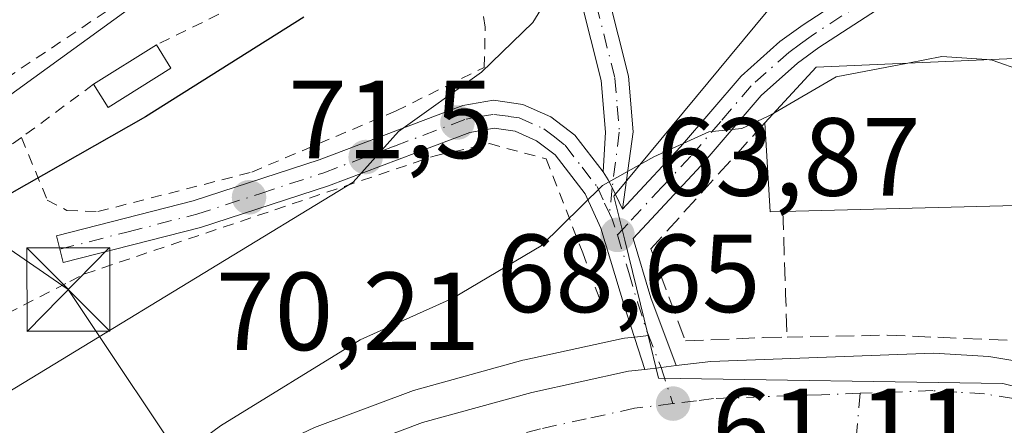
# Model space of a CAD drawing. Units: metres. Extents: x 603126 to 606545, y 4789365 to 4791733.
# Drawn here: x 605943 to 606032, y 4789667 to 4789704 of the extents above; entities that cross this region are included whole.
import ezdxf

# ---------------------------------------------------------------- set-up
doc = ezdxf.new("R2010")
doc.units = ezdxf.units.M
doc.header["$MEASUREMENT"] = 0
for name, pattern in [('DGN Style 2', [1.6480167562047852, 0.988810053722871, -0.6592067024819142]), ('DGN Style 3', [2.307223458686699, 1.648016756204785, -0.6592067024819142]), ('DGN Style 4', [2.6384748266838614, 1.318413404963828, -0.6592067024819142, 0.001648016756204785, -0.6592067024819142])]:
    doc.linetypes.add(name, pattern=pattern)
for name, color, linetype, lineweight in [('Alambrada', 7, 'DGN Style 2', 0), ('Carretera de calzada única Cxs', 7, 'Continuous', 13), ('Carretera de calzada única eje', 7, 'DGN Style 4', 0), ('Corriente artificial Cxs', 4, 'Continuous', 13), ('Cultivos leñosos CxS', 92, 'Continuous', 0), ('Curva de nivel maestra', 30, 'Continuous', 30), ('Curva de nivel normal', 30, 'Continuous', 0), ('Edificación Cxs', 1, 'Continuous', 13), ('Edificación ligera Cxs', 1, 'Continuous', 0), ('Núcleo urbano CxS', 7, 'Continuous', 0), ('Pista pavimentada Cxs', 135, 'Continuous', 0), ('Pista pavimentada eje', 135, 'DGN Style 4', 0), ('Prado CxS', 92, 'Continuous', 0), ('Punto de cota en terreno', 7, 'Continuous', 0), ('Rótulo de punto de cota en terreno', 7, 'Continuous', 0), ('Seto lineal', 92, 'DGN Style 3', 0), ('Tendido', 6, 'Continuous', 0), ('Torre de tendido puntual', 7, 'Continuous', 0), ('Vía urbana eje', 4, 'DGN Style 4', 0)]:
    doc.layers.add(name, color=color, linetype=linetype, lineweight=lineweight)
doc.styles.add('Style-Arial', font='txt')

# ---------------------------------------------------------------- blocks, each defined once
blk = doc.blocks.new('*U20')
at = {"layer": 'Núcleo urbano CxS', "color": 7, "linetype": 'Continuous', "lineweight": 0}
blk.add_polyline3d([(606040.1619999995, 4789669.063800001, 60.77700000000186), (606031.6376999998, 4789671.194700001, 60.92710000000079), (606000.5453000005, 4789671.694499999, 62.04899999999907), (605999.6010999996, 4789675.533500001, 62.68979999999283), (605997.4848999997, 4789684.137700001, 64.51309999999648), (605996.5065000001, 4789688.1151, 65.54760000000533), (606018.7509000005, 4789714.931700001, 71.17339999999967)], dxfattribs=at)
blk = doc.blocks.new('5PATER')
at = {"layer": 'Cultivos leñosos CxS', "linetype": 'Continuous', "lineweight": 0}
h = blk.add_hatch(color=51, dxfattribs=at)
edge = h.paths.add_edge_path()
edge.add_ellipse((0, 0), major_axis=(-0.1095731443231308, -0.1110710700762829), ratio=0.9994222409660322, start_angle=0, end_angle=360)
blk = doc.blocks.new('5TTEND')
at = {"layer": 'Corriente artificial Cxs', "color": 7, "linetype": 'Continuous', "lineweight": 0}
for p, q in [((-0.375, 0.3754), (0.375, -0.3746)), ((0.3720000000000001, 0.3784000000000001), (-0.3720000000000001, -0.3776))]:
    blk.add_line(p, q, dxfattribs=at)
at = {"layer": 'Corriente artificial Cxs', "color": 7, "linetype": 'Continuous', "lineweight": 0, "flags": 128}
blk.add_lwpolyline([(-0.375, -0.3746), (0.375, -0.3746), (0.375, 0.3754), (-0.375, 0.3754), (-0.3720000000000001, -0.3776)], dxfattribs=at)

msp = doc.modelspace()

# ---------------------------------------------------------------- linework, layer by layer
at = {"layer": 'Alambrada', "color": 7, "linetype": 'DGN Style 2', "lineweight": 0, "extrusion": (0.1927400500216854, -0.2192867337938496, 0.9564332708033864), "elevation": -933449.460760122, "flags": 128}
msp.add_lwpolyline([(3617219.952311147, 3058310.842955208), (3617212.968104876, 3058264.350910185), (3617162.165359556, 3058271.448676087)], dxfattribs=at)
at = {"layer": 'Alambrada', "color": 7, "linetype": 'DGN Style 2', "lineweight": 0, "extrusion": (0.07748194329788104, 0.03803536852169338, 0.9962679655615768), "elevation": 229208.8577760511, "flags": 128}
msp.add_lwpolyline([(4032565.641607559, -2644687.205780635), (4032565.641607559, -2644674.313347821)], dxfattribs=at)
at = {"layer": 'Alambrada', "color": 7, "linetype": 'DGN Style 2', "lineweight": 0, "extrusion": (-0.04644373744250367, -0.03424423035795539, 0.9983337678049177), "elevation": -192083.1739912919, "flags": 128}
msp.add_lwpolyline([(-3495479.259657722, 3324622.140781878), (-3495479.259657722, 3324614.039013168)], dxfattribs=at)
at = {"layer": 'Alambrada', "color": 7, "linetype": 'DGN Style 2', "lineweight": 0}
for points in [[(605943.0100999996, 4789693.390100001, 78.57880000000296), (605945.3400999998, 4789687.7401, 76.11729999999807), (605947.1201, 4789686.8101, 75.70269999999437), (605949.9200999998, 4789686.710100001, 75.21920000000682), (605963.8000999996, 4789690.270099999, 73.25), (605976.8300999999, 4789695.790100001, 72.27529999999388), (605984.8000999996, 4789699.720100001, 75.7905000000028), (605984.8901000004, 4789703.340100001, 77.76380000000063), (605984.1401000004, 4789707.920100001, 82.0905999999959), (605982.7401000002, 4789712.0101, 87.08280000000377), (605980.5800999999, 4789713.270099999, 86.62200000000303), (605979.4401000004, 4789713.420100001, 86.0801000000065), (605976.4901000002, 4789712.690099999, 85.30169999999634), (605973.0701000001, 4789710.9901, 83.4036000000051)], [(605943.0100999996, 4789693.390100001, 78.57880000000296), (605941.0000999998, 4789691.920100001, 78.4658000000054), (605923.8201000001, 4789682.970100001, 82.20179999999527), (605907.4600999998, 4789675.0001, 79.91310000000522), (605916.8400999998, 4789658.110099999, 78.56960000000254), (605941.6901000004, 4789671.4301, 73.59709999999905), (605939.9801000003, 4789674.840100001, 74.80289999999513), (605941.7301000003, 4789677.5101, 74.18020000000251), (605947.3701, 4789680.4001, 73.75890000000072), (605948.7200999996, 4789681.090100001, 73.73690000000352), (605980.3701, 4789691.7501, 71.87570000000414), (605985.2600999996, 4789692.840100001, 74.62570000000414), (605990.3901000004, 4789691.470100001, 75.57429999999295), (605993.6901000004, 4789682.9901, 74.26940000000468), (605995.4200999998, 4789678.2601, 71.66359999999986)]]:
    msp.add_polyline3d(points, dxfattribs=at)
at = {"layer": 'Carretera de calzada única Cxs', "color": 7, "linetype": 'Continuous', "lineweight": 13, "extrusion": (0.1906670555206461, -0.9772583519797697, 0.09280187188236692), "elevation": -4565197.317231704, "flags": 128}
msp.add_lwpolyline([(1511975.400640338, 425560.0512554763), (1511976.87851796, 425558.9555269639), (1511978.245290762, 425557.9133294595)], dxfattribs=at)
at = {"layer": 'Carretera de calzada única Cxs', "color": 7, "linetype": 'Continuous', "lineweight": 13}
for points in [[(605882.0201000003, 4789621.780099999, 65.10309999999299), (605895.8201000001, 4789627.630100001, 64.73410000000149), (605912.4101, 4789635.520099999, 64.50269999999728), (605928.7600999996, 4789643.390100001, 66.69220000000496), (605961.7100999998, 4789660.2401, 63.66090000000258), (605970.7500999998, 4789664.5101, 63.48149999999441), (605979.2100999998, 4789667.670100001, 63.0170000000071), (605989.0900999998, 4789670.4001, 68.50019999999495), (605997.8101000005, 4789672.300100001, 65.79499999999825), (605999.2901, 4789672.470100001, 64.73070000000007), (606000.7600999996, 4789672.6533, 63.63969999999972), (606002.1201, 4789672.8201, 62.60199999999895), (606005.2500999998, 4789673.200099999, 62.20279999999912), (606025.3601000002, 4789673.9301, 62.69789999999921), (606030.3501000004, 4789673.630100001, 62.8469000000041), (606035.5900999998, 4789672.770099999, 62.09470000000147)], [(606002.1201, 4789672.8201, 62.60199999999895), (606005.2500999998, 4789673.200099999, 62.20279999999912), (606025.3601000002, 4789673.9301, 62.69789999999921), (606030.3501000004, 4789673.630100001, 62.8469000000041), (606035.5900999998, 4789672.770099999, 62.09470000000147), (606050.7200999996, 4789669.2501, 60.73750000000291)], [(605779.9700999996, 4789598.360099999, 66.09410000000207), (605811.2500999998, 4789603.4801, 65.88479999999981), (605840.8601000002, 4789609.110099999, 65.14489999999932), (605850.4200999998, 4789611.460100001, 64.88760000000184), (605865.4200999998, 4789615.940099999, 65.4152999999933), (605882.0201000003, 4789621.780099999, 65.10309999999299), (605895.8201000001, 4789627.630100001, 64.73410000000149), (605912.4101, 4789635.520099999, 64.50269999999728), (605928.7600999996, 4789643.390100001, 66.69220000000496), (605961.7100999998, 4789660.2401, 63.66090000000258), (605970.7500999998, 4789664.5101, 63.48149999999441), (605979.2100999998, 4789667.670100001, 63.0170000000071), (605989.0900999998, 4789670.4001, 68.50019999999495), (605997.8101000005, 4789672.300100001, 65.79499999999825), (605999.2901, 4789672.470100001, 64.73070000000007)]]:
    msp.add_polyline3d(points, dxfattribs=at)
at = {"layer": 'Carretera de calzada única eje', "color": 7, "linetype": 'DGN Style 4', "lineweight": 0}
for points in [[(606018.7401000002, 4789670.3201, 61.37540000000445), (606015.2600999996, 4789670.190099999, 61.34159999999974), (606005.5100999996, 4789669.840100001, 61.5676999999996), (606003.9501, 4789669.6501, 61.59990000000107), (606001.8400999998, 4789669.390100001, 61.90399999999499)], [(606104.5283000004, 4789647.6645, 62.33389999999781), (606103.2701000003, 4789648.130100001, 61.30000000000291), (606095.7500999998, 4789650.890100001, 61.76020000000426), (606091.6801000005, 4789652.390100001, 62.34380000000237), (606077.2301000003, 4789657.2501, 60.55599999999686), (606062.6901000004, 4789662.1501, 60.59429999999702), (606056.3501000004, 4789664.050100001, 60.56040000000212), (606049.8501000004, 4789665.9901, 60.56849999999395), (606034.9301000005, 4789669.460100001, 61.15499999999884), (606032.5900999998, 4789669.840100001, 61.2554999999993), (606029.9700999996, 4789670.270099999, 61.44729999999981), (606027.4801000003, 4789670.420100001, 61.57279999999446), (606025.3101000005, 4789670.5601, 61.53639999999723), (606018.7401000002, 4789670.3201, 61.37540000000445)], [(606001.8400999998, 4789669.390100001, 61.90399999999499), (605999.1101000002, 4789669.0601, 62.9201999999932), (605998.3800999997, 4789668.970100001, 63.15499999999884), (605994.0100999996, 4789668.020099999, 64.49929999999586), (605989.8901000004, 4789667.120100001, 64.2548999999999), (605985.1901000004, 4789665.8301, 62.99289999999746), (605980.2500999998, 4789664.460100001, 62.14479999999458), (605972.0601000005, 4789661.4001, 62.09420000000682), (605967.5401, 4789659.2601, 62.33599999999569), (605963.1901000004, 4789657.210100001, 62.20970000000671), (605930.2500999998, 4789640.370100001, 64.05530000000726), (605922.0401, 4789636.4101, 64.64830000000075), (605913.8601000002, 4789632.4801, 63.25840000000608), (605905.5701000001, 4789628.530099999, 63.795100000003), (605897.2001, 4789624.550100001, 63.920100000003), (605883.2301000003, 4789618.630100001, 64.15089999999327), (605866.4600999998, 4789612.7301, 64.32399999999325), (605858.9600999998, 4789610.4901, 64.48949999999604), (605851.3101000005, 4789608.210100001, 64.65409999999974), (605846.5201000003, 4789607.030099999, 64.66830000000482), (605845.4301000005, 4789606.7601, 64.69180000000051)]]:
    msp.add_polyline3d(points, dxfattribs=at)
at = {"layer": 'Curva de nivel maestra', "color": 30, "linetype": 'Continuous', "lineweight": 30, "elevation": 75, "flags": 128}
msp.add_lwpolyline([(605968.5187999997, 4789704.259299999), (605954.2100000001, 4789695.2501), (605940.3700000001, 4789687.4101), (605936.7100000001, 4789684.7806)], dxfattribs=at)
at = {"layer": 'Curva de nivel normal', "color": 30, "linetype": 'Continuous', "lineweight": 0, "flags": 128}
for points, elevation in [([(605881.9100000003, 4789642.57), (605905.1799999997, 4789651.289999999), (605934.3799999999, 4789665.91), (605972.9600000001, 4789689.369999999), (605977.0499999998, 4789693.939999999), (605984.54, 4789699.300000001), (605989.2000000002, 4789703.77), (605992.1399999997, 4789708.57)], 70), ([(605872.9500000002, 4789665.91), (605894.2000000002, 4789671.630000001), (605909.2999999998, 4789678.24), (605916.3300000001, 4789682.560000001), (605925.1200000001, 4789686.800000001), (605938.9600000001, 4789695.039999999), (605956.5099999999, 4789707.76)], 80), ([(606030.1656999999, 4789700.414899999), (606026.1299999999, 4789700.699999999), (606023.0379999997, 4789700.106899999)], 65), ([(606041.4511000002, 4789700.902600001), (606037.8200000003, 4789700.390000001), (606033.4000000004, 4789699.41), (606030.6600000003, 4789700.380000001), (606030.1656999999, 4789700.414899999)], 65), ([(606023.0379999997, 4789700.106899999), (606016.5899999999, 4789698.869999999), (606010.9373000005, 4789695.6022)], 65), ([(606010.9373000005, 4789695.6022), (606010.3799999999, 4789695.279999999), (606008.0499999998, 4789694.199999999), (606005.0899999999, 4789693.9), (606000.0999999996, 4789691.65), (605995.4800000006, 4789689.07), (605989.9500000002, 4789683.630000001), (605981.9600000001, 4789678.9), (605973.5999999996, 4789675.140000001), (605960.9699999997, 4789667.380000001), (605955.2100000001, 4789663.109999999), (605944.1200000001, 4789657.029999999), (605935.6600000003, 4789653.08), (605929.9600000001, 4789649.789999999), (605924.2800000003, 4789647.210000001), (605915.2800000003, 4789642.59), (605911.2800000003, 4789639.710000001), (605907.6100000005, 4789637.49), (605899.6100000005, 4789634.180000001), (605878.8200000003, 4789624.930000001)], 65)]:
    msp.add_lwpolyline(points, dxfattribs=dict(at, elevation=elevation))
at = {"layer": 'Edificación Cxs', "color": 1, "linetype": 'Continuous', "lineweight": 13, "elevation": 70.27899999999498, "flags": 128}
msp.add_lwpolyline([(606011.7600999996, 4789686.720100001), (606010.6201, 4789686.6801), (606010.1201, 4789694.720100001), (606014.7801000001, 4789699.7501), (606043.0100999996, 4789700.970100001), (606043.5500999996, 4789690.4801), (606042.2200999996, 4789690.440099999), (606042.2801000001, 4789687.4901), (606031.6353000002, 4789687.2215)], close=True, dxfattribs=at)
at = {"layer": 'Edificación Cxs', "color": 1, "linetype": 'Continuous', "lineweight": 13, "extrusion": (-0.1147965686414336, -0.2861252192485436, 0.9512907582532931), "elevation": -1439957.094269511, "flags": 128}
msp.add_lwpolyline([(-1221051.855630673, 4443411.422177358), (-1221052.898757357, 4443410.93692806), (-1221056.356570614, 4443418.58511869)], dxfattribs=at)
at = {"layer": 'Edificación Cxs', "color": 1, "linetype": 'Continuous', "lineweight": 13, "extrusion": (-0.02522171964812601, 0.9996818817757737, 1.035564632389096e-05), "elevation": 4772878.375414848, "flags": 128}
msp.add_lwpolyline([(-726653.6421224502, 15.98645959811456), (-726642.9939342006, 19.30755959829366), (-726623.112410692, 14.84355959804709)], dxfattribs=at)
at = {"layer": 'Edificación Cxs', "color": 1, "linetype": 'Continuous', "lineweight": 13}
msp.add_polyline3d([(606010.1201, 4789694.720100001, 66.47809999999299), (606014.7801000001, 4789699.7501, 70.278999999995), (606043.0100999996, 4789700.970100001, 67.68730000000505), (606043.5500999996, 4789690.4801, 66.93189999999595), (606042.2200999996, 4789690.440099999, 66.77640000000247), (606042.2801000001, 4789687.4901, 65.41270000000077)], dxfattribs=at)
at = {"layer": 'Edificación ligera Cxs', "color": 1, "linetype": 'Continuous', "lineweight": 0, "extrusion": (-0.179425256594114, -0.1122590357935792, 0.9773456329154147), "elevation": -646332.2931337972, "flags": 128}
msp.add_lwpolyline([(-3739056.750233446, 2984977.84996657), (-3739056.750233446, 2984984.717452446)], dxfattribs=at)
at = {"layer": 'Edificación ligera Cxs', "color": 1, "linetype": 'Continuous', "lineweight": 0, "extrusion": (0.2340083132794432, -0.3762133652506103, 0.8964951829892456), "elevation": -1660079.089630535, "flags": 128}
msp.add_lwpolyline([(3044324.296704356, 3359263.545884059), (3044324.296704356, 3359260.800391579)], dxfattribs=at)
at = {"layer": 'Edificación ligera Cxs', "color": 1, "linetype": 'Continuous', "lineweight": 0, "extrusion": (0.04982139176173585, -0.3855136454195112, 0.9213560973468853), "elevation": -1816231.93150547, "flags": 128}
msp.add_lwpolyline([(1214844.797559765, 4305096.958397381), (1214838.726681197, 4305093.902981747), (1214837.676803068, 4305096.348446175)], dxfattribs=at)
at = {"layer": 'Edificación ligera Cxs', "color": 1, "linetype": 'Continuous', "lineweight": 0}
msp.add_3dface([(605956.5100999996, 4789699.6601, 80.49980000000505), (605950.8501000004, 4789696.090100001, 80.49980000000505), (605949.5201000003, 4789698.190099999, 80.49980000000505), (605955.2100999998, 4789701.7501, 80.49980000000505)], dxfattribs=at)
at = {"layer": 'Núcleo urbano CxS', "color": 7, "linetype": 'Continuous', "lineweight": 0}
for points in [[(606167.8331000004, 4789702.556700001, 67.31540000000678), (606163.5005000001, 4789709.448100001, 72.8402999999962), (606150.7006999999, 4789711.5821, 73.90189999999711), (606129.3690999999, 4789709.140900001, 74.39949999999953), (606104.6875, 4789697.8683, 72.90189999999711), (606099.1990999999, 4789698.171700001, 72.62859999999637), (606077.5641000001, 4789711.274700001, 72.82769999999437), (606055.3189000003, 4789721.3301, 74.11759999999776), (606036.1212999999, 4789723.4639, 73.36010000000533), (606018.7509000005, 4789714.931700001, 71.17339999999967), (605996.5065000001, 4789688.1151, 65.54760000000533), (605997.4848999997, 4789684.137700001, 64.51309999999648), (605999.6010999996, 4789675.533500001, 62.68979999999283)], [(605999.6010999996, 4789675.533500001, 62.68979999999283), (605998.9304999998, 4789675.4485, 62.67410000000382), (605997.4676999999, 4789675.2805, 62.64010000000417), (605997.2890999997, 4789675.2545, 62.64990000000398), (605997.1715000002, 4789675.2313, 62.65499999999884), (605988.4515000005, 4789673.331300001, 62.7728000000061), (605988.2911, 4789673.2917, 62.77039999999397), (605978.4111000003, 4789670.561699999, 63.4719999999943), (605978.1721000001, 4789670.4849, 63.48940000000584), (605969.7002999998, 4789667.320499999, 64.20320000000356), (605969.4687000001, 4789667.2227, 64.2109000000055), (605960.4287, 4789662.9527, 64.43090000000666), (605960.3441000005, 4789662.9111, 64.44689999999537), (605927.4263000004, 4789646.077500001, 65.08400000000256), (605911.1152999997, 4789638.226299999, 65.46480000000156), (605894.5899, 4789630.3671, 65.375), (605880.9357000003, 4789624.5789, 65.50190000000293), (605864.4924999997, 4789618.7941, 65.6201000000001), (605862.4747000001, 4789618.191299999, 65.60169999999925)], [(605880.9357000003, 4789624.5789, 65.50190000000293), (605894.5899, 4789630.3671, 65.375), (605911.1152999997, 4789638.226299999, 65.46480000000156), (605927.4263000004, 4789646.077500001, 65.08400000000256), (605960.3441000005, 4789662.9111, 64.44689999999537), (605960.4287, 4789662.9527, 64.43090000000666), (605969.4687000001, 4789667.2227, 64.2109000000055), (605969.7002999998, 4789667.320499999, 64.20320000000356), (605978.1721000001, 4789670.4849, 63.48940000000584), (605978.4111000003, 4789670.561699999, 63.4719999999943), (605988.2911, 4789673.2917, 62.77039999999397), (605988.4515000005, 4789673.331300001, 62.7728000000061), (605997.1715000002, 4789675.2313, 62.65499999999884), (605997.2890999997, 4789675.2545, 62.64990000000398), (605997.4676999999, 4789675.2805, 62.64010000000417), (605998.9304999998, 4789675.4485, 62.67410000000382), (605999.6010999996, 4789675.533500001, 62.68979999999283), (606000.5453000005, 4789671.694499999, 62.04899999999907), (606031.6376999998, 4789671.194700001, 60.92710000000079), (606040.1619999995, 4789669.063800001, 60.77700000000186)], [(605999.6010999996, 4789675.533500001, 62.68979999999283), (606000.5453000005, 4789671.694499999, 62.04899999999907), (606031.6376999998, 4789671.194700001, 60.92710000000079), (606040.1619999995, 4789669.063800001, 60.77700000000186), (606071.4707000004, 4789661.237500001, 60.52670000000217), (606094.0680999998, 4789650.1621, 60.9600000000064), (606100.1995000001, 4789647.9803, 60.61680000000342), (606106.2265999997, 4789645.8356, 60.41169999999693)]]:
    msp.add_polyline3d(points, dxfattribs=at)
at = {"layer": 'Pista pavimentada Cxs', "color": 135, "linetype": 'Continuous', "lineweight": 0, "extrusion": (0.1906670555206461, -0.9772583519797697, 0.09280187188236692), "elevation": -4565197.317231704, "flags": 128}
msp.add_lwpolyline([(1511975.400640338, 425560.0512554763), (1511976.87851796, 425558.9555269639), (1511978.245290762, 425557.9133294595)], dxfattribs=at)
at = {"layer": 'Pista pavimentada Cxs', "color": 135, "linetype": 'Continuous', "lineweight": 0}
for points in [[(605993.1401000004, 4789717.5701, 76.76420000000508), (605997.8300999999, 4789698.940099999, 72.29330000000482), (605998.2500999998, 4789693.9001, 68.85950000000594), (605997.2901, 4789686.940099999, 69.59230000000389), (605996.3564999999, 4789688.881300001, 70.35169999999925), (605995.9952999996, 4789689.576300001, 70.71809999999823), (605995.5425000006, 4789690.287500001, 71.19999999999709), (605995.7401000002, 4789693.870100001, 71.38340000000608), (605995.3601000002, 4789698.530099999, 74.2670999999973), (605990.7100999998, 4789716.950099999, 80.58340000000317)], [(605993.1401000004, 4789717.5701, 76.76420000000508), (605997.8300999999, 4789698.940099999, 72.29330000000482), (605998.2500999998, 4789693.9001, 68.85950000000594), (605997.2901, 4789686.940099999, 69.59230000000389)], [(605995.5425000006, 4789690.287500001, 71.19999999999709), (605995.7401000002, 4789693.870100001, 71.38340000000608), (605995.3601000002, 4789698.530099999, 74.2670999999973), (605990.7100999998, 4789716.950099999, 80.58340000000317)], [(606022.3601000002, 4789706.290100001, 83.38539999999921), (606015.0201000003, 4789701.5101, 72.63150000000314), (606013.0800999999, 4789700.100099999, 70.12350000000151), (606009.8000999996, 4789697.170100001, 67.04739999999583), (606004.3800999997, 4789690.870100001, 65.50979999999981), (605998.2301000003, 4789684.280099999, 70.08550000000105), (605999.8300999999, 4789678.9301, 67.56939999999304), (606002.1201, 4789672.8201, 62.60199999999895), (606000.7600999996, 4789672.6533, 63.63969999999972), (605999.2901, 4789672.470100001, 64.73070000000007), (605997.4501, 4789678.1601, 70.02619999999297), (605995.3400999998, 4789685.200099999, 72.69700000000012), (605993.9001000002, 4789688.3101, 74.11900000000605), (605991.2100999998, 4789691.8201, 75.37699999999313), (605989.5301000001, 4789693.090100001, 75.818299999999), (605987.5900999998, 4789693.950099999, 76.13420000000042), (605985.6801000005, 4789694.220100001, 74.96349999999802), (605983.5100999996, 4789693.850099999, 73.51850000000559), (605970.7200999996, 4789689.030099999, 72.07240000000456), (605959.1901000004, 4789685.270099999, 73.6707000000024), (605946.7801000001, 4789682.110099999, 73.60540000000037), (605946.1601, 4789684.530099999, 74.58239999999932), (605958.5000999998, 4789687.670100001, 73.30509999999776), (605969.8901000004, 4789691.390100001, 72.41590000000724), (605982.8501000004, 4789696.280099999, 74.0176000000065), (605985.6401000004, 4789696.7501, 74.95329999999376), (605988.2901, 4789696.380100001, 75.60580000000482), (605990.8101000005, 4789695.2601, 75.68330000000424), (605992.9901000002, 4789693.610099999, 74.56170000000566), (605995.5425000006, 4789690.287500001, 71.19999999999709), (605995.9952999996, 4789689.576300001, 70.71809999999823), (605996.3564999999, 4789688.881300001, 70.35169999999925), (605997.2901, 4789686.940099999, 69.59230000000389), (605998.0401, 4789687.7501, 68.49610000000393), (606002.5201000003, 4789692.540100001, 65.77509999999893), (606008.0100999996, 4789698.9301, 67.66999999999825), (606011.5000999998, 4789702.050100001, 71.25689999999304), (606013.6001000004, 4789703.5701, 73.449099999998), (606021.0100999996, 4789708.4001, 83.42969999999332)], [(605997.2901, 4789686.940099999, 69.59230000000389), (605998.0401, 4789687.7501, 68.49610000000393), (606002.5201000003, 4789692.540100001, 65.77509999999893), (606008.0100999996, 4789698.9301, 67.66999999999825), (606011.5000999998, 4789702.050100001, 71.25689999999304), (606013.6001000004, 4789703.5701, 73.449099999998), (606021.0100999996, 4789708.4001, 83.42969999999332)], [(606022.3601000002, 4789706.290100001, 83.38539999999921), (606015.0201000003, 4789701.5101, 72.63150000000314), (606013.0800999999, 4789700.100099999, 70.12350000000151), (606009.8000999996, 4789697.170100001, 67.04739999999583), (606004.3800999997, 4789690.870100001, 65.50979999999981), (605998.2301000003, 4789684.280099999, 70.08550000000105), (605999.8300999999, 4789678.9301, 67.56939999999304), (606002.1201, 4789672.8201, 62.60199999999895)], [(605999.2901, 4789672.470100001, 64.73070000000007), (605997.4501, 4789678.1601, 70.02619999999297), (605995.3400999998, 4789685.200099999, 72.69700000000012), (605993.9001000002, 4789688.3101, 74.11900000000605), (605991.2100999998, 4789691.8201, 75.37699999999313), (605989.5301000001, 4789693.090100001, 75.818299999999), (605987.5900999998, 4789693.950099999, 76.13420000000042), (605985.6801000005, 4789694.220100001, 74.96349999999802), (605983.5100999996, 4789693.850099999, 73.51850000000559), (605970.7200999996, 4789689.030099999, 72.07240000000456), (605959.1901000004, 4789685.270099999, 73.6707000000024), (605946.7801000001, 4789682.110099999, 73.60540000000037), (605946.1601, 4789684.530099999, 74.58239999999932), (605958.5000999998, 4789687.670100001, 73.30509999999776), (605969.8901000004, 4789691.390100001, 72.41590000000724), (605982.8501000004, 4789696.280099999, 74.0176000000065), (605985.6401000004, 4789696.7501, 74.95329999999376), (605988.2901, 4789696.380100001, 75.60580000000482), (605990.8101000005, 4789695.2601, 75.68330000000424), (605992.9901000002, 4789693.610099999, 74.56170000000566), (605995.5425000006, 4789690.287500001, 71.19999999999709)], [(605997.2901, 4789686.940099999, 69.59230000000389), (605996.3564999999, 4789688.881300001, 70.35169999999925), (605995.9952999996, 4789689.576300001, 70.71809999999823), (605995.5425000006, 4789690.287500001, 71.19999999999709)], [(605997.2901, 4789686.940099999, 69.59230000000389), (605996.3564999999, 4789688.881300001, 70.35169999999925), (605995.9952999996, 4789689.576300001, 70.71809999999823), (605995.5425000006, 4789690.287500001, 71.19999999999709)]]:
    msp.add_polyline3d(points, dxfattribs=at)
at = {"layer": 'Pista pavimentada eje', "color": 135, "linetype": 'DGN Style 4', "lineweight": 0, "extrusion": (0.8734839718551551, 0.3284362264132501, 0.3593819640599218), "elevation": 2102460.110467869, "flags": 128}
msp.add_lwpolyline([(4269956.804580488, -809604.0427049351), (4269956.240009768, -809604.1506143004), (4269954.754020387, -809604.0376684504)], dxfattribs=at)
at = {"layer": 'Pista pavimentada eje', "color": 135, "linetype": 'DGN Style 4', "lineweight": 0}
for points in [[(605994.2500999998, 4789708.050100001, 75.18399999999383), (605996.5950999996, 4789698.735099999, 73.32589999999618), (605996.8051000005, 4789696.215100001, 72.18559999999707), (605996.9951, 4789693.8851, 69.90609999999288), (605996.3564999999, 4789688.881300001, 70.35169999999925), (605996.1001000004, 4789686.530099999, 71.40140000000247)], [(606021.6801000005, 4789707.340100001, 84.19770000000426), (606014.3101000005, 4789702.540100001, 73.47900000000664), (606013.3400999998, 4789701.8301, 72.10559999999532), (606012.2901, 4789701.0701, 70.77959999999439), (606008.9001000002, 4789698.050100001, 67.37270000000717), (606006.1601, 4789694.850099999, 66.52099999999336), (606003.4501, 4789691.700099999, 65.68289999999979), (606000.8300999999, 4789688.9001, 66.42979999999807), (605997.7600999996, 4789685.610099999, 69.86449999999604), (605996.8201000001, 4789684.610099999, 71.40609999999288)], [(605946.4700999996, 4789683.3201, 73.98390000000654), (605952.6401000004, 4789684.890100001, 74.33610000000044), (605958.8400999998, 4789686.470100001, 73.45160000000033), (605964.6101000002, 4789688.350099999, 72.88920000000508), (605970.3101000005, 4789690.210100001, 72.23579999999492), (605976.7001, 4789692.620100001, 71.23080000000482), (605983.1801000005, 4789695.0601, 73.71169999999984), (605984.2600999996, 4789695.2501, 74.2893999999942), (605985.6601, 4789695.4801, 74.954899999997), (605986.9801000003, 4789695.300100001, 75.57219999999506), (605987.9401000004, 4789695.1601, 75.82679999999527), (605990.1700999998, 4789694.170100001, 75.67849999999453), (605991.0100999996, 4789693.540100001, 75.47340000000258), (605992.1001000004, 4789692.710100001, 75.04039999999804), (605993.6300999997, 4789690.710100001, 73.81969999999274), (605994.9801000003, 4789688.960100001, 72.35099999999511), (605995.6653000005, 4789687.4595, 71.71339999999327), (605996.1001000004, 4789686.530099999, 71.40140000000247)], [(605996.8201000001, 4789684.610099999, 71.40609999999288), (605997.8400999998, 4789681.220100001, 70.99649999999383), (605998.6401000004, 4789678.540100001, 68.8353999999963), (605999.5601000005, 4789675.700099999, 66.369200000001), (606000.7600999996, 4789672.6533, 63.63969999999972), (606001.8400999998, 4789669.390100001, 61.90399999999499)]]:
    msp.add_polyline3d(points, dxfattribs=at)
at = {"layer": 'Prado CxS', "color": 92, "linetype": 'Continuous', "lineweight": 0}
for points in [[(606167.8331000004, 4789702.556700001, 67.31540000000678), (606163.5005000001, 4789709.448100001, 72.8402999999962), (606150.7006999999, 4789711.5821, 73.90189999999711), (606129.3690999999, 4789709.140900001, 74.39949999999953), (606104.6875, 4789697.8683, 72.90189999999711), (606099.1990999999, 4789698.171700001, 72.62859999999637), (606077.5641000001, 4789711.274700001, 72.82769999999437), (606055.3189000003, 4789721.3301, 74.11759999999776), (606036.1212999999, 4789723.4639, 73.36010000000533), (606018.7509000005, 4789714.931700001, 71.17339999999967), (605996.5065000001, 4789688.1151, 65.54760000000533), (605997.4848999997, 4789684.137700001, 64.51309999999648), (605999.6010999996, 4789675.533500001, 62.68979999999283)], [(606018.7509000005, 4789714.931700001, 71.17339999999967), (605996.5065000001, 4789688.1151, 65.54760000000533), (605997.4848999997, 4789684.137700001, 64.51309999999648), (605999.6010999996, 4789675.533500001, 62.68979999999283), (605998.9304999998, 4789675.4485, 62.67410000000382), (605997.4676999999, 4789675.2805, 62.64010000000417), (605997.2890999997, 4789675.2545, 62.64990000000398), (605997.1715000002, 4789675.2313, 62.65499999999884), (605988.4515000005, 4789673.331300001, 62.7728000000061), (605988.2911, 4789673.2917, 62.77039999999397), (605978.4111000003, 4789670.561699999, 63.4719999999943), (605978.1721000001, 4789670.4849, 63.48940000000584), (605969.7002999998, 4789667.320499999, 64.20320000000356), (605969.4687000001, 4789667.2227, 64.2109000000055), (605960.4287, 4789662.9527, 64.43090000000666), (605960.3441000005, 4789662.9111, 64.44689999999537), (605927.4263000004, 4789646.077500001, 65.08400000000256), (605911.1152999997, 4789638.226299999, 65.46480000000156), (605894.5899, 4789630.3671, 65.375), (605880.9357000003, 4789624.5789, 65.50190000000293)], [(605999.6010999996, 4789675.533500001, 62.68979999999283), (605998.9304999998, 4789675.4485, 62.67410000000382), (605997.4676999999, 4789675.2805, 62.64010000000417), (605997.2890999997, 4789675.2545, 62.64990000000398), (605997.1715000002, 4789675.2313, 62.65499999999884), (605988.4515000005, 4789673.331300001, 62.7728000000061), (605988.2911, 4789673.2917, 62.77039999999397), (605978.4111000003, 4789670.561699999, 63.4719999999943), (605978.1721000001, 4789670.4849, 63.48940000000584), (605969.7002999998, 4789667.320499999, 64.20320000000356), (605969.4687000001, 4789667.2227, 64.2109000000055), (605960.4287, 4789662.9527, 64.43090000000666), (605960.3441000005, 4789662.9111, 64.44689999999537), (605927.4263000004, 4789646.077500001, 65.08400000000256), (605911.1152999997, 4789638.226299999, 65.46480000000156), (605894.5899, 4789630.3671, 65.375), (605880.9357000003, 4789624.5789, 65.50190000000293), (605864.4924999997, 4789618.7941, 65.6201000000001), (605862.4747000001, 4789618.191299999, 65.60169999999925)]]:
    msp.add_polyline3d(points, dxfattribs=at)
at = {"layer": 'Seto lineal', "color": 92, "linetype": 'DGN Style 3', "lineweight": 0, "extrusion": (-0.999139519911837, -0.03783537084578922, 0.01699130552093224), "elevation": -786708.7803095686, "flags": 128}
msp.add_lwpolyline([(-4763324.256490242, 13433.41832613402), (-4763316.792373039, 13431.50725024604), (-4763312.919847099, 13431.12209464396)], dxfattribs=at)
at = {"layer": 'Seto lineal', "color": 92, "linetype": 'DGN Style 3', "lineweight": 0, "extrusion": (-0.04170520231081758, 0.6785790204162321, 0.7333424773945395), "elevation": 3224944.823096418, "flags": 128}
msp.add_lwpolyline([(-898710.1490062351, -3478550.743015872), (-898697.0674920301, -3478552.590750846), (-898688.0340886794, -3478553.115565237)], dxfattribs=at)
at = {"layer": 'Seto lineal', "color": 92, "linetype": 'DGN Style 3', "lineweight": 0}
msp.add_polyline3d([(606010.1201, 4789694.720100001, 66.47809999999299), (605999.8501000004, 4789683.340100001, 68.43640000000596), (606002.9600999998, 4789675.040100001, 63.10159999999451), (606010.0100999996, 4789675.340100001, 62.15170000000217), (606012.1501000002, 4789675.390100001, 61.97389999999723)], dxfattribs=at)
at = {"layer": 'Tendido', "color": 6, "linetype": 'Continuous', "lineweight": 0}
msp.add_polyline3d([(605889.8852000004, 4789718.3058, 96.64629999999306), (605929.1759000003, 4789692.112000001, 81.56660000000556), (605947.2336999997, 4789679.6766, 73.82649999999558), (605971.4901000002, 4789643.360099999, 64.97599999999511)], dxfattribs=at)
at = {"layer": 'Vía urbana eje', "color": 4, "linetype": 'DGN Style 4', "lineweight": 0}
msp.add_polyline3d([(606018.7401000002, 4789670.3201, 61.37540000000445), (606017.3051000005, 4789654.000499999, 60.81919999999809), (606017.9401000004, 4789641.5123, 60.74920000000566), (606015.8400999998, 4789632.9801, 61.11139999999432)], dxfattribs=at)

# ---------------------------------------------------------------- block references
at = {"layer": 'Núcleo urbano CxS', "color": 7, "linetype": 'Continuous', "lineweight": 0}
msp.add_blockref('*U20', (0, 0), dxfattribs=at)
at = {"layer": 'Punto de cota en terreno', "color": 7, "linetype": 'Continuous', "lineweight": 0, "xscale": 10, "yscale": 10, "zscale": 10}
for p in [(605982.3799999999, 4789694.75, 68.64999999999418), (605974.0899999999, 4789691.630000001, 70.2100000000064), (605963.5599999996, 4789688, 71.5), (605996.8300000001, 4789684.609999999, 63.86999999999534), (606001.8499999996, 4789669.390000001, 61.11000000000058)]:
    msp.add_blockref('5PATER', p, dxfattribs=at)
at = {"layer": 'Torre de tendido puntual', "color": 7, "linetype": 'Continuous', "lineweight": 0, "xscale": 10, "yscale": 10, "zscale": 10}
msp.add_blockref('5TTEND', (605947.2336999997, 4789679.6766, 73.82649999999558), dxfattribs=at)

# ---------------------------------------------------------------- texts
at = {"layer": 'Rótulo de punto de cota en terreno', "color": 7, "linetype": 'Continuous', "lineweight": 0, "style": 'Style-Arial'}
for s, p in [('71,5', (605967.0878, 4789691.527799999)), ('63,87', (606000.3578000005, 4789688.137800001)), ('68,65', (605985.9078000003, 4789677.6371)), ('70,21', (605960.5681999996, 4789674.2116)), ('61,11', (606005.3777999999, 4789663.7465))]:
    msp.add_text(s, height=7.000000000000002, dxfattribs=at).set_placement(p)

doc.saveas('drawing.dxf')
